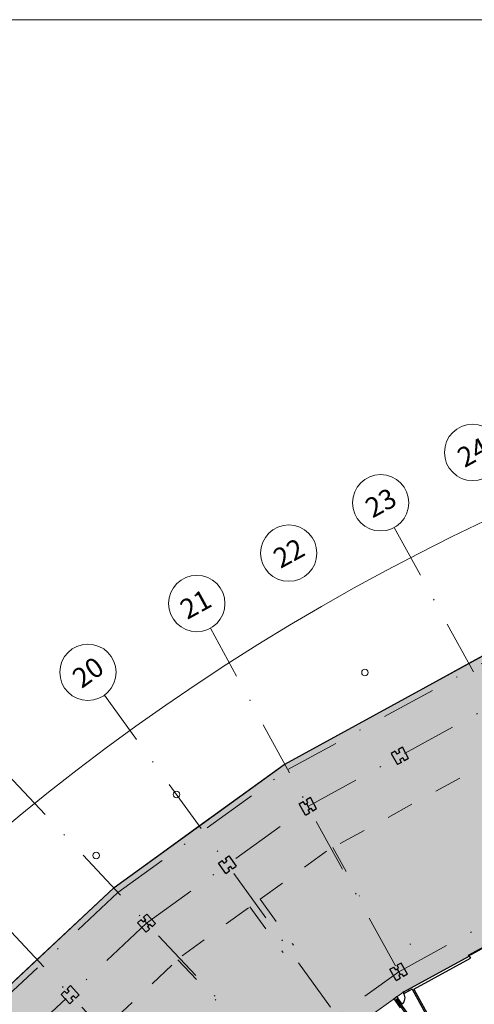
# Model space of a CAD drawing. Units: millimetres. Extents: x -1961 to -1468, y 1025 to 1374.
# Drawn here: x -1849 to -1806, y 1280 to 1374 of the extents above; entities that cross this region are included whole.
import ezdxf
from ezdxf.enums import TextEntityAlignment as Align

# ---------------------------------------------------------------- set-up
doc = ezdxf.new("R2010")
doc.units = ezdxf.units.MM
for name, pattern in [('DGN1', [3.9045, 0, -3.9045]), ('DGN2', [5.206, 2.603, -2.603]), ('DGN4', [10.412, 5.206, -2.603, 0, -2.603])]:
    doc.linetypes.add(name, pattern=pattern)
for name, color, linetype, lineweight in [('Baggage area', 81, 'Continuous', 0), ('Level 2', 7, 'Continuous', 0), ('Level 21', 7, 'Continuous', 0), ('Level 30', 7, 'Continuous', 0), ('Level 62', 251, 'Continuous', 0)]:
    doc.layers.add(name, color=color, linetype=linetype, lineweight=lineweight)
doc.layers.add('BASE', color=251, linetype='Continuous')
doc.styles.add('Styledgn001', font='dgn001.shx')

# ---------------------------------------------------------------- blocks, each defined once
blk = doc.blocks.new('PC6')
at = {"layer": 'Level 21', "color": 70, "linetype": 'Continuous', "lineweight": 13}
blk.add_circle((0, 0), 0.313, dxfattribs=at)
blk = doc.blocks.new('PC7')
at = {"layer": 'Level 21', "color": 70, "linetype": 'Continuous', "lineweight": 13}
blk.add_circle((0, 0), 0.313, dxfattribs=at)
blk = doc.blocks.new('PC8')
at = {"layer": 'Level 21', "color": 70, "linetype": 'Continuous', "lineweight": 13}
blk.add_circle((0, 0), 0.313, dxfattribs=at)

msp = doc.modelspace()

# ---------------------------------------------------------------- hatches: boundary and pattern name
at = {"layer": 'Baggage area', "linetype": 'Continuous', "lineweight": 0}
h = msp.add_hatch(color=256, dxfattribs=at)
h.paths.add_polyline_path([(-1660.428, 1326.885), (-1670.115, 1329.366), (-1679.801, 1331.846), (-1689.799, 1333.106), (-1699.794, 1334.365), (-1709.795, 1334.365), (-1719.795, 1334.365), (-1729.795, 1334.365), (-1739.791, 1333.106), (-1749.638, 1331.846), (-1759.474, 1329.366), (-1769.162, 1326.885), (-1778.921, 1324.382), (-1788.222, 1320.71), (-1797.524, 1317.038), (-1806.361, 1312.201), (-1815.131, 1307.395), (-1823.964, 1302.549), (-1832.064, 1296.685), (-1840.222, 1290.77), (-1847.524, 1283.94), (-1854.827, 1277.109), (-1862.133, 1270.276), (-1868.574, 1262.527), (-1875.014, 1254.778), (-1879.816, 1246.146), (-1885.772, 1237.925), (-1891.156, 1229.49), (-1895.47, 1220.393), (-1899.789, 1211.284), (-1902.909, 1201.791), (-1906.031, 1192.291), (-1909.065, 1183.056), (-1882.396, 1174.664), (-1876.439, 1192.792), (-1873.078, 1203.019), (-1868.907, 1211.848), (-1862.208, 1222.882), (-1856.827, 1231.311), (-1851.187, 1240.145), (-1849.291, 1238.935), (-1841.848, 1247.89), (-1845.74, 1252.052), (-1838.08, 1259.217), (-1829.752, 1267.046), (-1822.981, 1273.379), (-1812.546, 1280.863), (-1804.144, 1285.467), (-1793.905, 1291.169), (-1785.394, 1295.742), (-1781.158, 1297.414), (-1777.744, 1298.762), (-1773.234, 1300.542), (-1764.399, 1302.836), (-1755.824, 1305.031), (-1744.015, 1308.024), (-1743.128, 1304.546), (-1739.965, 1305.204), (-1736.333, 1305.722), (-1729.795, 1306.255), (-1720.065, 1306.405), (-1709.315, 1306.405), (-1700.125, 1306.405), (-1700.125, 1304.155), (-1699.315, 1304.155), (-1697.416, 1303.916), (-1690.081, 1302.992), (-1687.056, 1302.22), (-1685.575, 1308.024), (-1673.773, 1305.002), (-1666.507, 1303.142), (-1656.355, 1300.542), (-1651.846, 1298.762), (-1648.432, 1297.414), (-1644.196, 1295.742), (-1632.814, 1289.505), (-1628.43, 1287.102), (-1617.758, 1281.253), (-1616.371, 1280.376), (-1611.753, 1277.033), (-1606.46, 1273.201), (-1599.467, 1266.743), (-1593.329, 1261.002), (-1583.807, 1252.097), (-1587.743, 1247.889), (-1584.276, 1243.719), (-1582.817, 1241.963), (-1580.299, 1238.933), (-1578.402, 1240.144), (-1573.185, 1231.971), (-1568.082, 1223.978), (-1562.178, 1214.731), (-1558.908, 1208.106), (-1556.512, 1203.019), (-1553.09, 1192.607), (-1581.578, 1183.107), (-1598.679, 1177.487), (-1611.798, 1173.176), (-1613.392, 1172.652), (-1608.004, 1156.108), (-1606.237, 1156.452), (-1593.974, 1159.265), (-1592.625, 1159.709), (-1576.874, 1164.885), (-1575.715, 1165.266), (-1568.985, 1167.477), (-1561.009, 1170.098), (-1556.296, 1171.564), (-1557.268, 1174.523), (-1552.803, 1175.991), (-1551.83, 1173.031), (-1524.414, 1182.125), (-1520.624, 1183.371), (-1523.555, 1192.292), (-1526.677, 1201.792), (-1529.8, 1211.292), (-1534.116, 1220.395), (-1538.431, 1229.492), (-1543.815, 1237.927), (-1549.196, 1246.356), (-1554.574, 1254.78), (-1561.015, 1262.529), (-1567.456, 1270.278), (-1574.761, 1277.111), (-1582.065, 1283.942), (-1589.367, 1290.771), (-1597.529, 1296.681), (-1605.687, 1302.587), (-1614.459, 1307.395), (-1623.229, 1312.201), (-1631.996, 1317.005), (-1641.369, 1320.706), (-1650.738, 1324.404)])
h.paths.add_polyline_path([(-1864.822, 1235.822), (-1875.455, 1219.166), (-1881.853, 1205.674), (-1888.022, 1186.901, -0.414201), (-1890.546, 1185.625), (-1901.655, 1189.275, -0.414214), (-1902.931, 1191.799), (-1896.891, 1210.182), (-1888.458, 1227.962), (-1878.05, 1244.266, -0.414213), (-1875.288, 1244.876), (-1865.432, 1238.584, -0.414201)], flags=16)
h.paths.add_polyline_path([(-1526.659, 1191.799, 0.000037), (-1532.699, 1210.182), (-1541.131, 1227.962), (-1551.54, 1244.266, 0.414214), (-1554.302, 1244.876), (-1564.159, 1238.583, 0.413965), (-1564.768, 1235.822), (-1554.135, 1219.166), (-1547.737, 1205.674), (-1541.568, 1186.901, 0.414202), (-1539.044, 1185.625), (-1527.935, 1189.275, 0.414192)], flags=16)

# ---------------------------------------------------------------- linework, layer by layer
msp.add_lwpolyline([(-1961.298, 1373.614), (-1468.129, 1373.614), (-1468.129, 1024.772), (-1961.298, 1024.772)], close=True, dxfattribs=at)
for points in [[(-1719.795, 1334.365), (-1729.795, 1334.365), (-1739.791, 1333.106), (-1749.638, 1331.846), (-1759.474, 1329.366), (-1769.162, 1326.885), (-1778.921, 1324.382), (-1788.222, 1320.71), (-1797.524, 1317.038), (-1806.361, 1312.201), (-1815.131, 1307.395), (-1823.964, 1302.549), (-1832.064, 1296.685), (-1840.222, 1290.77), (-1847.524, 1283.94), (-1854.827, 1277.109)], [(-1849.291, 1238.935), (-1841.848, 1247.89), (-1845.74, 1252.052), (-1838.08, 1259.217), (-1829.752, 1267.046), (-1822.981, 1273.379), (-1812.546, 1280.863), (-1804.144, 1285.467), (-1793.905, 1291.169), (-1785.394, 1295.742), (-1781.158, 1297.414), (-1777.744, 1298.762), (-1773.234, 1300.542), (-1764.399, 1302.836), (-1755.824, 1305.031), (-1744.015, 1308.024), (-1743.128, 1304.546), (-1739.965, 1305.204), (-1736.333, 1305.722), (-1729.795, 1306.255), (-1720.065, 1306.405)]]:
    msp.add_lwpolyline(points, dxfattribs=at)
at = {"layer": 'BASE', "lineweight": -3}
for p, q in [((-1823.9, 1302.589), (-1797.592, 1317.006)), ((-1812.678, 1304.189), (-1813.06, 1303.98)), ((-1812.092, 1303.119), (-1812.678, 1304.189)), ((-1813.367, 1303.812), (-1813.748, 1303.603)), ((-1813.748, 1303.603), (-1813.162, 1302.533)), ((-1813.367, 1303.812), (-1813.205, 1303.547)), ((-1812.924, 1303.701), (-1813.205, 1303.547)), ((-1812.924, 1303.701), (-1813.06, 1303.98)), ((-1812.636, 1303.175), (-1812.917, 1303.021)), ((-1812.636, 1303.175), (-1812.474, 1302.91)), ((-1812.092, 1303.119), (-1812.474, 1302.91)), ((-1840.164, 1290.82), (-1823.964, 1302.549)), ((-1812.781, 1302.742), (-1813.162, 1302.533)), ((-1812.781, 1302.742), (-1812.917, 1303.021)), ((-1821.448, 1299.383), (-1821.83, 1299.174)), ((-1820.862, 1298.313), (-1821.448, 1299.383)), ((-1822.518, 1298.797), (-1822.136, 1299.006)), ((-1821.932, 1297.727), (-1822.518, 1298.797)), ((-1821.974, 1298.741), (-1822.136, 1299.006)), ((-1821.974, 1298.741), (-1821.843, 1298.813)), ((-1821.843, 1298.813), (-1821.554, 1298.287)), ((-1821.694, 1298.895), (-1821.83, 1299.174)), ((-1821.825, 1298.823), (-1821.694, 1298.895)), ((-1821.825, 1298.823), (-1821.537, 1298.297)), ((-1821.932, 1297.727), (-1821.55, 1297.936)), ((-1821.686, 1298.215), (-1821.554, 1298.287)), ((-1821.686, 1298.215), (-1821.55, 1297.936)), ((-1821.537, 1298.297), (-1821.405, 1298.369)), ((-1821.405, 1298.369), (-1821.243, 1298.104)), ((-1820.862, 1298.313), (-1821.243, 1298.104)), ((-1829.601, 1293.581), (-1829.248, 1293.836)), ((-1829.248, 1293.836), (-1828.533, 1292.848)), ((-1830.237, 1293.12), (-1829.884, 1293.376)), ((-1829.521, 1292.132), (-1830.237, 1293.12)), ((-1829.69, 1293.133), (-1829.884, 1293.376)), ((-1829.69, 1293.133), (-1829.431, 1293.321)), ((-1829.601, 1293.581), (-1829.431, 1293.321)), ((-1829.339, 1292.647), (-1829.079, 1292.835)), ((-1828.885, 1292.593), (-1829.079, 1292.835)), ((-1828.885, 1292.593), (-1828.533, 1292.848)), ((-1829.521, 1292.132), (-1829.169, 1292.387)), ((-1829.339, 1292.647), (-1829.169, 1292.387)), ((-1862.133, 1270.276), (-1840.222, 1290.77)), ((-1837.051, 1288.275), (-1837.369, 1287.978)), ((-1836.218, 1287.384), (-1837.051, 1288.275)), ((-1837.942, 1287.442), (-1837.624, 1287.739)), ((-1837.109, 1286.551), (-1837.942, 1287.442)), ((-1837.402, 1287.523), (-1837.624, 1287.739)), ((-1837.402, 1287.523), (-1837.292, 1287.625)), ((-1837.168, 1287.741), (-1837.369, 1287.978)), ((-1837.292, 1287.625), (-1836.882, 1287.187)), ((-1837.277, 1287.639), (-1837.168, 1287.741)), ((-1837.277, 1287.639), (-1836.868, 1287.201)), ((-1836.992, 1287.085), (-1836.882, 1287.187)), ((-1836.868, 1287.201), (-1836.758, 1287.303)), ((-1836.758, 1287.303), (-1836.535, 1287.087)), ((-1836.218, 1287.384), (-1836.535, 1287.087)), ((-1837.109, 1286.551), (-1836.791, 1286.848)), ((-1836.992, 1287.085), (-1836.791, 1286.848)), ((-1804.182, 1285.536), (-1806.404, 1284.319)), ((-1804.158, 1285.492), (-1806.38, 1284.275)), ((-1806.404, 1284.319), (-1806.38, 1284.275)), ((-1812.798, 1283.598), (-1813.179, 1283.389)), ((-1813.043, 1283.11), (-1813.179, 1283.389)), ((-1812.211, 1282.528), (-1812.798, 1283.598)), ((-1812.546, 1280.863), (-1806.322, 1284.273)), ((-1811.58, 1281.106), (-1806.202, 1284.054)), ((-1806.322, 1284.273), (-1806.202, 1284.054)), ((-1813.868, 1283.012), (-1813.486, 1283.221)), ((-1813.281, 1281.942), (-1813.868, 1283.012)), ((-1813.324, 1282.956), (-1813.486, 1283.221)), ((-1813.324, 1282.956), (-1813.192, 1283.028)), ((-1813.192, 1283.028), (-1812.904, 1282.502)), ((-1813.175, 1283.038), (-1813.043, 1283.11)), ((-1813.175, 1283.038), (-1812.887, 1282.512)), ((-1813.036, 1282.43), (-1812.904, 1282.502)), ((-1813.036, 1282.43), (-1812.9, 1282.151)), ((-1812.887, 1282.512), (-1812.755, 1282.584)), ((-1812.755, 1282.584), (-1812.593, 1282.319)), ((-1812.211, 1282.528), (-1812.593, 1282.319)), ((-1813.281, 1281.942), (-1812.9, 1282.151)), ((-1844.928, 1280.908), (-1845.246, 1280.611)), ((-1845.246, 1280.611), (-1844.412, 1279.72)), ((-1844.928, 1280.908), (-1844.705, 1280.692)), ((-1844.471, 1280.911), (-1844.705, 1280.692)), ((-1844.355, 1281.444), (-1844.672, 1281.147)), ((-1844.471, 1280.911), (-1844.672, 1281.147)), ((-1843.521, 1280.553), (-1844.355, 1281.444)), ((-1843.521, 1280.554), (-1843.839, 1280.256)), ((-1812.547, 1280.862), (-1812.651, 1280.786)), ((-1812.651, 1280.786), (-1812.563, 1280.665)), ((-1812.463, 1280.737), (-1812.563, 1280.665)), ((-1811.759, 1281.122), (-1812.463, 1280.737)), ((-1811.759, 1281.122), (-1810.088, 1278.074)), ((-1811.579, 1281.106), (-1808.433, 1275.366)), ((-1844.095, 1280.017), (-1844.412, 1279.72)), ((-1844.062, 1280.473), (-1844.295, 1280.254)), ((-1844.095, 1280.017), (-1844.295, 1280.254)), ((-1844.062, 1280.473), (-1843.839, 1280.256)), ((-1813.218, 1280.376), (-1813.501, 1280.171)), ((-1813.501, 1280.171), (-1813.413, 1280.049)), ((-1813.332, 1280.108), (-1813.413, 1280.049)), ((-1813.413, 1280.049), (-1812.886, 1279.32)), ((-1813.332, 1280.108), (-1811.808, 1278.002)), ((-1813.218, 1280.376), (-1813.13, 1280.254)), ((-1813.13, 1280.254), (-1813.211, 1280.196)), ((-1813.211, 1280.196), (-1811.598, 1277.969)), ((-1812.719, 1279.687), (-1813.13, 1280.254))]:
    msp.add_line(p, q, dxfattribs=at)
msp.add_ellipse((-1813.13, 1280.254), major_axis=(0.567, 0.411), ratio=1, start_param=4.712393, end_param=6.283175, dxfattribs=at)
at = {"layer": 'Level 2', "color": 251, "linetype": 'DGN4', "lineweight": 0}
for p, q in [((-1813.464, 1325.162), (-1762.341, 1231.872)), ((-1823.612, 1302.063), (-1797.304, 1316.48)), ((-1831.003, 1315.55), (-1785.166, 1231.907)), ((-1821.69, 1298.555), (-1795.381, 1312.972)), ((-1841.1, 1309.165), (-1761.709, 1199.507)), ((-1850.318, 1301.567), (-1785.166, 1231.907)), ((-1839.812, 1290.334), (-1823.612, 1302.063)), ((-1837.08, 1287.413), (-1821.69, 1298.555)), ((-1813.039, 1282.77), (-1786.731, 1297.187)), ((-1857.621, 1294.736), (-1784.956, 1217.042)), ((-1839.812, 1290.334), (-1861.723, 1269.842)), ((-1837.08, 1287.413), (-1858.99, 1266.921)), ((-1824.784, 1274.267), (-1813.039, 1282.77))]:
    msp.add_line(p, q, dxfattribs=at)
at = {"layer": 'Level 2', "color": 251, "linetype": 'Continuous', "lineweight": 0}
for centre in [(-1805.988, 1332.326), (-1814.758, 1327.518), (-1823.527, 1322.713), (-1832.298, 1317.905), (-1842.675, 1311.343)]:
    msp.add_circle(centre, 2.688, dxfattribs=at)
at = {"layer": 'Level 30', "color": 5, "linetype": 'DGN1', "lineweight": 0}
msp.add_line((-1811.975, 1285.4), (-1810.605, 1285.369), dxfattribs=at)
at = {"layer": 'Level 62', "linetype": 'DGN2', "lineweight": 0}
for p, q in [((-1807.207, 1301.258), (-1819.775, 1294.369)), ((-1819.308, 1294.625), (-1816.761, 1289.978)), ((-1826.244, 1289.686), (-1819.775, 1294.369)), ((-1826.244, 1289.686), (-1823.136, 1285.393)), ((-1833.702, 1284.288), (-1827.233, 1288.971)), ((-1827.233, 1288.971), (-1824.125, 1284.678)), ((-1844.169, 1274.498), (-1833.702, 1284.288)), ((-1834.091, 1283.924), (-1830.47, 1280.053))]:
    msp.add_line(p, q, dxfattribs=at)
at = {"layer": 'Level 62', "color": 6, "linetype": 'DGN1', "lineweight": 0}
for p, q in [((-1823.136, 1285.393), (-1822.554, 1284.59)), ((-1824.125, 1284.678), (-1823.543, 1283.874))]:
    msp.add_line(p, q, dxfattribs=at)
at = {"layer": 'Level 62', "color": 251, "linetype": 'Continuous', "lineweight": 0}
msp.add_ellipse((-1714.795, 1134.706), major_axis=(211.231, 0), ratio=1, start_param=0, end_param=3.141593, dxfattribs=at)

# ---------------------------------------------------------------- block references
at = {"layer": 'BASE', "lineweight": -3}
for name, p in [('PC8', (-1816.255, 1311.318)), ('PC7', (-1834.239, 1299.688)), ('PC6', (-1841.887, 1293.871))]:
    msp.add_blockref(name, p, dxfattribs=at)

# ---------------------------------------------------------------- texts
at = {"layer": 'Level 2', "color": 251, "linetype": 'Continuous', "lineweight": 0, "style": 'Styledgn001'}
for s, rotation, p in [('24', 28.7244, (-1805.961, 1332.338)), ('23', 28.7244, (-1814.745, 1327.521)), ('22', 28.7244, (-1823.514, 1322.717)), ('21', 28.7244, (-1832.41, 1317.844)), ('20', 35.90402, (-1842.67, 1311.347))]:
    msp.add_text(s, height=1.8812, rotation=rotation, dxfattribs=at).set_placement(p, align=Align.MIDDLE_CENTER)

doc.saveas('drawing.dxf')
